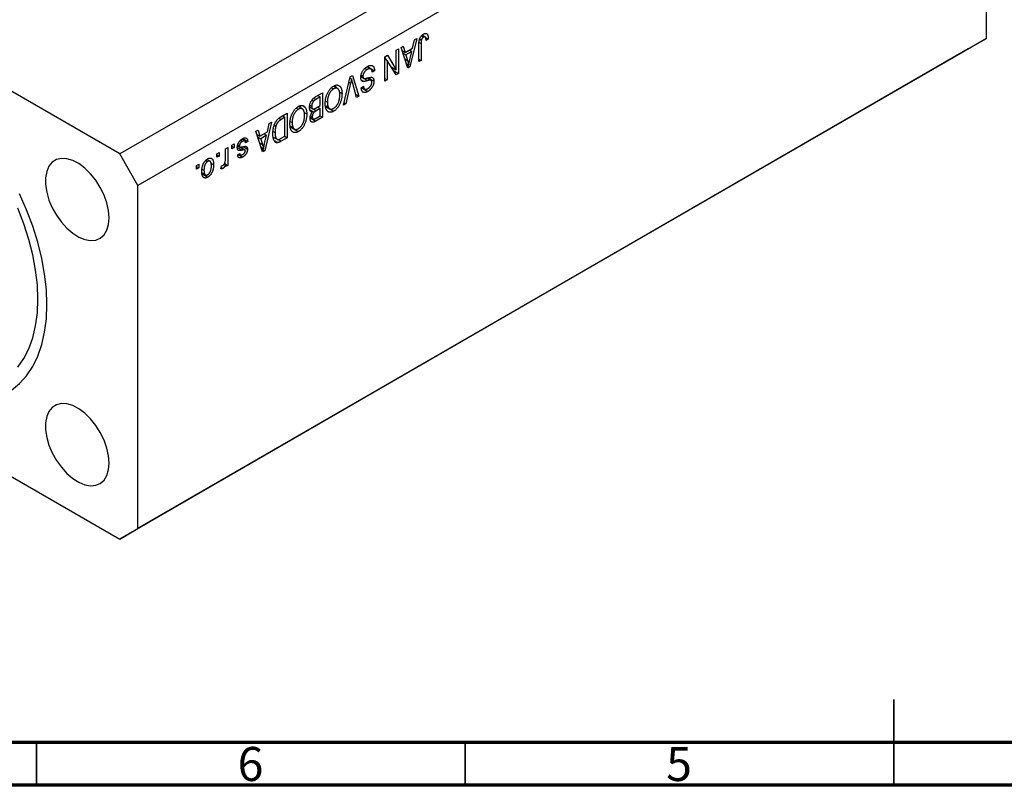
# Model space of a CAD drawing. Units: millimetres. Extents: x -5 to 462, y 5 to 292.
# Drawn here: x 113 to 228, y 5 to 94 of the extents above; entities that cross this region are included whole.
import ezdxf

# ---------------------------------------------------------------- set-up
doc = ezdxf.new("R2010")
doc.units = ezdxf.units.MM
doc.styles.add('SLDTEXTSTYLE0', font='TXT', dxfattribs={"width": 0.75})

msp = doc.modelspace()

# ---------------------------------------------------------------- linework, layer by layer
at = {"color": 7, "linetype": 'Continuous', "lineweight": 25}
for p, q in [((223.69, 135.75), (124.7, 78.6)), ((225.82, 132.08), (126.82, 74.93)), ((225.82, 92.06), (225.82, 132.08)), ((124.7, 78.6), (75.91, 106.77)), ((225.82, 92.06), (126.82, 34.92)), ((159.35, 92.07), (158.56, 88.76)), ((158.86, 90.94), (159.08, 91.92)), ((159.08, 91.92), (159.35, 92.07)), ((159.7, 91.99), (159.9, 91.87)), ((159.92, 92.37), (160.15, 92.24)), ((160.32, 92.26), (160, 92.44)), ((160.39, 92.18), (160.7, 92)), ((160.7, 92), (160.44, 91.81)), ((160.46, 92.65), (160.55, 92.6)), ((223.69, 90.84), (225.82, 92.06)), ((223.69, 90.84), (124.7, 33.69)), ((156.97, 90.7), (157.23, 90.85)), ((157.23, 90.85), (157.23, 87.99)), ((157.52, 91.01), (157.78, 91.17)), ((158.31, 88.61), (157.52, 91.01)), ((157.78, 91.17), (158, 90.44)), ((158, 90.44), (158.86, 90.94)), ((159.6, 89.36), (159.6, 91.3)), ((159.86, 91.47), (159.86, 89.51)), ((155.65, 89.94), (155.93, 90.1)), ((155.65, 87.08), (155.65, 89.94)), ((155.65, 89.81), (155.8, 89.57)), ((155.65, 89.65), (155.91, 89.51)), ((155.93, 90.1), (156.97, 88.42)), ((156.97, 88.42), (156.97, 90.7)), ((157.64, 90.65), (158, 90.44)), ((157.73, 90.36), (158.08, 90.15)), ((158.78, 90.56), (158.08, 90.15)), ((158.08, 90.15), (158.29, 89.49)), ((158.49, 90.72), (158.78, 90.56)), ((158.55, 89.59), (158.78, 90.56)), ((159.6, 89.66), (159.86, 89.51)), ((153.33, 88.59), (153.58, 88.44)), ((154.01, 88.5), (153.56, 88.76)), ((153.72, 88.71), (153.69, 88.69)), ((153.72, 88.71), (154.43, 88.3)), ((155.91, 89.51), (155.91, 87.23)), ((156.95, 87.83), (155.91, 89.51)), ((156.37, 88.77), (156.97, 88.42)), ((156.52, 88.68), (156.52, 88.53)), ((158.13, 89.16), (158.43, 88.98)), ((158.19, 88.97), (158.56, 88.76)), ((158.56, 88.76), (158.31, 88.61)), ((159.86, 89.51), (159.6, 89.36)), ((150.82, 84.29), (151.6, 87.6)), ((151.56, 87.45), (151.75, 87.35)), ((151.6, 87.6), (151.86, 87.75)), ((151.86, 87.75), (152.61, 85.32)), ((152.93, 87.56), (152.81, 87.52)), ((152.84, 87.62), (153.18, 87.43)), ((152.87, 87.79), (153.08, 87.67)), ((152.93, 87.56), (153.63, 87.15)), ((153.56, 87.46), (154.03, 87.18)), ((153.66, 87.49), (154.37, 87.08)), ((154.43, 88.3), (154.17, 88.12)), ((155.65, 87.38), (155.91, 87.23)), ((156.64, 88.32), (157.23, 87.99)), ((157.23, 87.99), (156.95, 87.83)), ((149.42, 86.32), (149.66, 86.18)), ((150.12, 86.22), (149.64, 86.5)), ((150.19, 86.6), (150.39, 86.49)), ((151.64, 86.84), (151.09, 84.44)), ((152.34, 85.17), (151.85, 86.96)), ((152.89, 87.23), (153.2, 87.05)), ((152.89, 86.3), (153.14, 86.49)), ((152.94, 86.29), (153.65, 85.89)), ((152.95, 86.35), (153.28, 86.15)), ((155.91, 87.23), (155.65, 87.08)), ((147.59, 85.29), (148.35, 85.73)), ((148.1, 85.24), (147.59, 84.95)), ((147.81, 85.41), (148.1, 85.24)), ((148.1, 84.24), (148.1, 85.24)), ((148.35, 85.73), (148.35, 82.87)), ((150.35, 85.82), (150.64, 85.65)), ((152.24, 85.53), (152.61, 85.32)), ((152.61, 85.32), (152.34, 85.17)), ((145.3, 83.95), (145.54, 83.81)), ((146.01, 83.85), (145.53, 84.13)), ((146.08, 84.23), (146.27, 84.11)), ((146.85, 84.08), (147.22, 83.86)), ((146.91, 84.04), (146.85, 84)), ((146.88, 84.29), (147.1, 84.17)), ((147.13, 84.89), (147.34, 84.77)), ((147.62, 83.97), (148.1, 84.24)), ((148.1, 83.91), (147.64, 83.64)), ((147.81, 84.07), (148.1, 83.91)), ((148.1, 83.05), (148.1, 83.91)), ((148.71, 84.76), (148.93, 84.62)), ((148.73, 84.22), (149.04, 84.04)), ((148.75, 84.12), (149.19, 83.87)), ((148.95, 83.99), (149.66, 83.58)), ((151.09, 84.44), (150.82, 84.29)), ((150.88, 84.56), (151.09, 84.44)), ((143.51, 82.93), (144.24, 83.35)), ((143.98, 82.87), (143.54, 82.61)), ((143.69, 83.04), (143.98, 82.87)), ((143.98, 80.68), (143.98, 82.87)), ((144.24, 83.35), (144.24, 80.49)), ((146.23, 83.45), (146.52, 83.28)), ((146.88, 82.83), (147.59, 82.42)), ((146.89, 83.76), (147.39, 83.47)), ((146.91, 83.67), (147.18, 83.51)), ((146.93, 82.87), (147.27, 82.68)), ((146.97, 83.06), (147.17, 82.95)), ((148.35, 82.87), (147.59, 82.42)), ((147.68, 82.81), (148.1, 83.05)), ((148.07, 83.03), (148.35, 82.87)), ((142.41, 82.29), (141.62, 78.98)), ((141.93, 81.16), (142.14, 82.14)), ((142.14, 82.14), (142.41, 82.29)), ((142.74, 81.95), (142.93, 81.84)), ((144.59, 82.38), (144.82, 82.25)), ((144.62, 81.84), (144.93, 81.67)), ((144.64, 81.75), (145.08, 81.5)), ((144.83, 81.61), (145.54, 81.21)), ((140.58, 81.24), (140.84, 81.39)), ((141.37, 78.83), (140.58, 81.24)), ((140.7, 80.87), (141.06, 80.66)), ((140.79, 80.58), (141.15, 80.38)), ((140.84, 81.39), (141.06, 80.66)), ((141.06, 80.66), (141.93, 81.16)), ((141.84, 80.78), (141.15, 80.38)), ((141.55, 80.94), (141.84, 80.78)), ((141.61, 79.81), (141.84, 80.78)), ((142.59, 81.22), (142.83, 81.09)), ((142.62, 80.57), (143.06, 80.31)), ((142.79, 80.47), (142.64, 80.4)), ((144.24, 80.49), (143.54, 80.09)), ((143.55, 80.43), (143.98, 80.68)), ((143.95, 80.66), (144.24, 80.49)), ((137.04, 79.19), (137.3, 79.34)), ((137.3, 79.34), (137.3, 77.26)), ((137.78, 79.62), (138.04, 79.77)), ((137.78, 79.21), (137.78, 79.62)), ((137.78, 79.51), (138.04, 79.36)), ((138.04, 79.36), (137.78, 79.21)), ((138.04, 79.77), (138.04, 79.36)), ((138.46, 79.57), (138.74, 79.4)), ((138.47, 79.68), (138.68, 79.56)), ((138.57, 79.5), (139.27, 79.09)), ((139.31, 79.08), (138.74, 79.4)), ((138.8, 80.2), (139.01, 80.07)), ((139.28, 80.12), (138.94, 80.31)), ((139.07, 80.4), (139.64, 80.07)), ((139.1, 79.45), (139.61, 79.16)), ((139.64, 80.07), (139.39, 79.88)), ((141.15, 80.38), (141.35, 79.71)), ((141.19, 79.38), (141.49, 79.2)), ((142.74, 80.15), (143.15, 79.92)), ((126.82, 74.93), (124.7, 78.6)), ((136.04, 78.62), (136.3, 78.77)), ((136.04, 78.21), (136.04, 78.62)), ((136.04, 78.51), (136.3, 78.36)), ((136.3, 78.36), (136.04, 78.21)), ((136.3, 78.77), (136.3, 78.36)), ((137.04, 78.12), (137.04, 79.19)), ((138.46, 78.49), (138.71, 78.67)), ((138.52, 78.54), (139.04, 78.23)), ((138.61, 78.6), (138.8, 78.48)), ((141.25, 79.19), (141.62, 78.98)), ((141.62, 78.98), (141.37, 78.83)), ((133.67, 77.25), (133.92, 77.39)), ((133.67, 76.84), (133.67, 77.25)), ((133.67, 77.13), (133.92, 76.99)), ((133.92, 76.99), (133.67, 76.84)), ((133.92, 77.39), (133.92, 76.99)), ((134.75, 77.85), (134.96, 77.73)), ((135.23, 77.76), (134.88, 77.96)), ((134.9, 78.05), (134.92, 77.94)), ((135.34, 77.54), (135.66, 77.36)), ((136.49, 76.87), (136.59, 77.23)), ((136.53, 77.02), (136.74, 76.9)), ((136.94, 77.51), (137.04, 77.45)), ((137.04, 77.12), (137.04, 77.45)), ((137.04, 77.41), (137.3, 77.26)), ((137.3, 77.26), (137.04, 77.12)), ((134.35, 76.36), (134.26, 76.29)), ((134.26, 76.29), (134.97, 75.88)), ((134.3, 76.84), (134.53, 76.71)), ((134.31, 76.39), (134.71, 76.16)), ((126.82, 34.92), (126.82, 74.93)), ((75.91, 61.86), (124.7, 33.69)), ((124.7, 33.69), (126.82, 34.92))]:
    msp.add_line(p, q, dxfattribs=at)
at = {"color": 8, "linetype": 'Continuous', "lineweight": 25}
for p, q in [((159.62, 91.61), (159.86, 91.47)), ((157.95, 89.68), (158.29, 89.49)), ((151.45, 86.95), (151.64, 86.84)), ((147.33, 85.1), (147.59, 84.95)), ((147.26, 83.87), (147.64, 83.64)), ((143.29, 82.76), (143.54, 82.61)), ((138.42, 79.37), (138.99, 79.04)), ((141.02, 79.9), (141.35, 79.71)), ((143.21, 80.28), (143.54, 80.09))]:
    msp.add_line(p, q, dxfattribs=at)
at = {"color": 7, "linetype": 'Continuous', "lineweight": 35}
for p, q in [((215, 5), (215, 15)), ((115, 10), (115, 5)), ((165, 10), (165, 5)), ((215, 10), (215, 5))]:
    msp.add_line(p, q, dxfattribs=at)
at = {"color": 7, "linetype": 'Continuous', "lineweight": 70}
for p, q in [((410, 10), (20, 10)), ((415, 5), (15, 5))]:
    msp.add_line(p, q, dxfattribs=at)
at = {"color": 7, "linetype": 'Continuous', "lineweight": 25, "flags": 128}
for points in [[(123.46, 71.15), (123.39, 72), (123.2, 72.9), (122.87, 73.81), (122.44, 74.7), (121.9, 75.54), (121.29, 76.3), (120.62, 76.95), (119.93, 77.47), (119.22, 77.84), (118.54, 78.05), (117.89, 78.08), (117.32, 77.94), (116.83, 77.63), (116.45, 77.16), (116.19, 76.56), (116.05, 75.83), (116.05, 75.02), (116.19, 74.14), (116.45, 73.23), (116.83, 72.33), (117.32, 71.46), (117.89, 70.65), (118.54, 69.94), (119.22, 69.35), (119.93, 68.91), (120.62, 68.62), (121.29, 68.5), (121.9, 68.56), (122.44, 68.78), (122.87, 69.17), (123.2, 69.71), (123.39, 70.38), (123.46, 71.15)], [(116.21, 61.04), (116.15, 62.78), (115.94, 64.58), (115.61, 66.42), (115.14, 68.3), (114.55, 70.2), (113.83, 72.09), (113, 73.97)], [(112.8, 53.75), (113.5, 54.75), (114.09, 55.9), (114.55, 57.17), (114.88, 58.57), (115.09, 60.07), (115.15, 61.66), (115.09, 63.33), (114.88, 65.06), (114.55, 66.84), (114.09, 68.64), (113.5, 70.47), (112.8, 72.29)], [(100.66, 51.65), (101.77, 51.09), (103.23, 50.48), (104.66, 50.04), (106.05, 49.78), (107.4, 49.69), (108.68, 49.77), (109.89, 50.03), (111.02, 50.46), (112.06, 51.06), (113, 51.83), (113.83, 52.75), (114.55, 53.82), (115.14, 55.03), (115.61, 56.37), (115.94, 57.83), (116.15, 59.39), (116.21, 61.04)], [(123.46, 42.57), (123.39, 43.42), (123.2, 44.32), (122.87, 45.23), (122.44, 46.12), (121.9, 46.96), (121.29, 47.72), (120.62, 48.37), (119.93, 48.89), (119.22, 49.26), (118.54, 49.47), (117.89, 49.5), (117.32, 49.36), (116.83, 49.05), (116.45, 48.58), (116.19, 47.98), (116.05, 47.26), (116.05, 46.44), (116.19, 45.56), (116.45, 44.65), (116.83, 43.75), (117.32, 42.88), (117.89, 42.07), (118.54, 41.36), (119.22, 40.78), (119.93, 40.33), (120.62, 40.04), (121.29, 39.92), (121.9, 39.98), (122.44, 40.2), (122.87, 40.59), (123.2, 41.13), (123.39, 41.8), (123.46, 42.57)]]:
    msp.add_lwpolyline(points, dxfattribs=at)
at = {"color": 7, "linetype": 'Continuous', "lineweight": 25}
for points, knots in [([(159.6, 91.3), (159.6, 91.34), (159.61, 91.43), (159.61, 91.55), (159.62, 91.66), (159.64, 91.77), (159.66, 91.87), (159.68, 91.96), (159.71, 92.05), (159.75, 92.13), (159.79, 92.2), (159.83, 92.27), (159.88, 92.33), (159.93, 92.39), (159.98, 92.45), (160.04, 92.5), (160.1, 92.54), (160.14, 92.57), (160.16, 92.58)], [0, 0, 0, 0, 0.096267, 0.185189, 0.267052, 0.342554, 0.41163, 0.475185, 0.533627, 0.58738, 0.63838, 0.688094, 0.737571, 0.786939, 0.837114, 0.889045, 0.942988, 1, 1, 1, 1]), ([(160.15, 92.24), (160.14, 92.23), (160.11, 92.21), (160.07, 92.18), (160.03, 92.13), (159.99, 92.09), (159.96, 92.03), (159.93, 91.98), (159.91, 91.93), (159.9, 91.89), (159.9, 91.87)], [0, 0, 0, 0, 0.131875, 0.257653, 0.382761, 0.508972, 0.634593, 0.757341, 0.877929, 1, 1, 1, 1]), ([(160.44, 91.81), (160.44, 91.84), (160.44, 91.89), (160.43, 91.96), (160.42, 92.03), (160.42, 92.08), (160.4, 92.13), (160.39, 92.17), (160.38, 92.21), (160.36, 92.23), (160.34, 92.25), (160.32, 92.26), (160.29, 92.27), (160.27, 92.28), (160.24, 92.27), (160.21, 92.27), (160.18, 92.26), (160.16, 92.24), (160.15, 92.24)], [0, 0, 0, 0, 0.107356, 0.2065682, 0.2976862, 0.379579, 0.4539091, 0.521006, 0.5803213, 0.6331441, 0.6819673, 0.7282239, 0.7731164, 0.8172096, 0.8611451, 0.9056495, 0.9520372, 1, 1, 1, 1]), ([(160.16, 92.58), (160.18, 92.59), (160.22, 92.61), (160.28, 92.64), (160.34, 92.65), (160.39, 92.66), (160.44, 92.66), (160.48, 92.65), (160.52, 92.63), (160.54, 92.61), (160.55, 92.6)], [0, 0, 0, 0, 0.142276, 0.276737, 0.404448, 0.526112, 0.644659, 0.762059, 0.87957, 1, 1, 1, 1]), ([(160.55, 92.6), (160.56, 92.59), (160.59, 92.56), (160.62, 92.51), (160.64, 92.45), (160.66, 92.38), (160.68, 92.3), (160.69, 92.21), (160.7, 92.1), (160.7, 92.03), (160.7, 92)], [0, 0, 0, 0, 0.101049, 0.207153, 0.319465, 0.439108, 0.565609, 0.701188, 0.84553, 1, 1, 1, 1]), ([(159.9, 91.87), (159.89, 91.85), (159.88, 91.79), (159.87, 91.7), (159.86, 91.59), (159.86, 91.51), (159.86, 91.47)], [0, 0, 0, 0, 0.1899379, 0.4190752, 0.6888208, 1, 1, 1, 1]), ([(152.82, 87.51), (152.82, 87.55), (152.83, 87.63), (152.84, 87.75), (152.88, 87.87), (152.92, 88), (152.97, 88.12), (153.04, 88.24), (153.11, 88.35), (153.19, 88.46), (153.28, 88.55), (153.38, 88.64), (153.49, 88.72), (153.56, 88.77), (153.6, 88.79)], [0, 0, 0, 0, 0.084273, 0.166517, 0.247388, 0.328837, 0.409098, 0.487727, 0.565708, 0.644985, 0.726558, 0.81207, 0.902729, 1, 1, 1, 1]), ([(154.17, 88.12), (154.17, 88.15), (154.16, 88.22), (154.14, 88.31), (154.12, 88.38), (154.08, 88.44), (154.04, 88.48), (154, 88.51), (153.94, 88.53), (153.88, 88.54), (153.81, 88.53), (153.74, 88.52), (153.66, 88.49), (153.61, 88.46), (153.58, 88.44)], [0, 0, 0, 0, 0.106713, 0.202383, 0.287988, 0.365132, 0.438155, 0.511442, 0.587093, 0.665986, 0.746839, 0.82888, 0.91253, 1, 1, 1, 1]), ([(153.6, 88.79), (153.63, 88.81), (153.69, 88.84), (153.78, 88.88), (153.86, 88.91), (153.94, 88.92), (154.01, 88.93), (154.08, 88.92), (154.14, 88.91), (154.2, 88.88), (154.25, 88.84), (154.3, 88.79), (154.34, 88.74), (154.37, 88.67), (154.39, 88.59), (154.41, 88.51), (154.43, 88.41), (154.43, 88.34), (154.43, 88.3)], [0, 0, 0, 0, 0.0690622, 0.1347659, 0.1976107, 0.2585282, 0.3181274, 0.3770583, 0.4356858, 0.4947336, 0.5540911, 0.6133334, 0.6729242, 0.7340655, 0.7962988, 0.8612409, 0.9289703, 1, 1, 1, 1]), ([(158.29, 89.49), (158.3, 89.46), (158.31, 89.41), (158.33, 89.34), (158.36, 89.28), (158.37, 89.21), (158.39, 89.15), (158.41, 89.09), (158.42, 89.04), (158.43, 89), (158.43, 88.98)], [0, 0, 0, 0, 0.151074, 0.29495, 0.430719, 0.55996, 0.681357, 0.794418, 0.901243, 1, 1, 1, 1]), ([(158.43, 88.98), (158.44, 89.03), (158.45, 89.13), (158.48, 89.28), (158.51, 89.43), (158.53, 89.54), (158.55, 89.59)], [0, 0, 0, 0, 0.248875, 0.49742, 0.747941, 1, 1, 1, 1]), ([(151.75, 87.35), (151.73, 87.27), (151.7, 87.1), (151.66, 86.92), (151.64, 86.84)], [0, 0, 0, 0, 0.4899114, 1, 1, 1, 1]), ([(151.85, 86.96), (151.84, 86.99), (151.82, 87.06), (151.79, 87.16), (151.77, 87.25), (151.75, 87.32), (151.75, 87.35)], [0, 0, 0, 0, 0.264695, 0.519678, 0.765279, 1, 1, 1, 1]), ([(153.2, 87.05), (153.17, 87.05), (153.12, 87.05), (153.04, 87.06), (152.97, 87.1), (152.92, 87.15), (152.87, 87.22), (152.84, 87.3), (152.83, 87.4), (152.82, 87.47), (152.82, 87.51)], [0, 0, 0, 0, 0.133785, 0.259385, 0.380822, 0.499531, 0.618358, 0.739896, 0.866296, 1, 1, 1, 1]), ([(153.58, 88.44), (153.56, 88.43), (153.52, 88.41), (153.47, 88.37), (153.42, 88.33), (153.37, 88.29), (153.32, 88.25), (153.28, 88.2), (153.25, 88.15), (153.21, 88.1), (153.18, 88.04), (153.15, 87.99), (153.13, 87.94), (153.11, 87.88), (153.1, 87.83), (153.09, 87.77), (153.08, 87.72), (153.08, 87.68), (153.08, 87.67)], [0, 0, 0, 0, 0.078125, 0.15183, 0.222152, 0.289023, 0.352598, 0.414842, 0.474935, 0.534843, 0.593414, 0.650787, 0.707286, 0.763458, 0.819724, 0.877852, 0.937479, 1, 1, 1, 1]), ([(153.08, 87.67), (153.08, 87.65), (153.08, 87.61), (153.09, 87.55), (153.11, 87.51), (153.13, 87.47), (153.15, 87.44), (153.19, 87.42), (153.23, 87.41), (153.27, 87.4), (153.3, 87.4), (153.34, 87.4), (153.38, 87.41), (153.43, 87.42), (153.49, 87.43), (153.55, 87.45), (153.62, 87.46), (153.67, 87.48), (153.7, 87.48)], [0, 0, 0, 0, 0.0628275, 0.1223727, 0.1803838, 0.2364892, 0.292629, 0.3503981, 0.4101927, 0.473423, 0.5102125, 0.55528, 0.608473, 0.669857, 0.740038, 0.8179175, 0.9048123, 1, 1, 1, 1]), ([(153.7, 87.48), (153.72, 87.49), (153.77, 87.5), (153.83, 87.51), (153.89, 87.53), (153.94, 87.53), (153.99, 87.54), (154.04, 87.54), (154.07, 87.54), (154.12, 87.53), (154.17, 87.51), (154.22, 87.48), (154.26, 87.44), (154.3, 87.39), (154.33, 87.33), (154.35, 87.26), (154.36, 87.17), (154.36, 87.11), (154.37, 87.08)], [0, 0, 0, 0, 0.069613, 0.134156, 0.194122, 0.24927, 0.300398, 0.34646, 0.388252, 0.425903, 0.496106, 0.565535, 0.634846, 0.704759, 0.775666, 0.847725, 0.922418, 1, 1, 1, 1]), ([(148.93, 85.66), (148.95, 85.71), (149, 85.8), (149.08, 85.93), (149.16, 86.06), (149.25, 86.17), (149.34, 86.27), (149.44, 86.37), (149.55, 86.45), (149.62, 86.49), (149.66, 86.51)], [0, 0, 0, 0, 0.133765, 0.261459, 0.385485, 0.505837, 0.625946, 0.746913, 0.870985, 1, 1, 1, 1]), ([(149.66, 86.18), (149.63, 86.17), (149.58, 86.14), (149.51, 86.08), (149.44, 86.02), (149.37, 85.95), (149.31, 85.87), (149.25, 85.78), (149.19, 85.69), (149.14, 85.59), (149.09, 85.49), (149.05, 85.38), (149.01, 85.26), (148.98, 85.14), (148.96, 85.02), (148.95, 84.89), (148.93, 84.76), (148.93, 84.67), (148.93, 84.62)], [0, 0, 0, 0, 0.054923, 0.108603, 0.161037, 0.212985, 0.265687, 0.319158, 0.374573, 0.432544, 0.492438, 0.554208, 0.618546, 0.686302, 0.757779, 0.833642, 0.914413, 1, 1, 1, 1]), ([(149.66, 86.51), (149.69, 86.53), (149.77, 86.57), (149.87, 86.61), (149.97, 86.64), (150.07, 86.64), (150.16, 86.63), (150.24, 86.6), (150.32, 86.55), (150.36, 86.51), (150.39, 86.49)], [0, 0, 0, 0, 0.128464, 0.252118, 0.373476, 0.493004, 0.613709, 0.737277, 0.865504, 1, 1, 1, 1]), ([(150.38, 85.51), (150.38, 85.55), (150.38, 85.63), (150.37, 85.74), (150.35, 85.85), (150.33, 85.94), (150.3, 86.02), (150.26, 86.09), (150.22, 86.14), (150.17, 86.19), (150.12, 86.23), (150.06, 86.25), (150, 86.27), (149.94, 86.27), (149.87, 86.27), (149.8, 86.25), (149.73, 86.22), (149.68, 86.19), (149.66, 86.18)], [0, 0, 0, 0, 0.0820167, 0.1594134, 0.233007, 0.3031892, 0.3699717, 0.434191, 0.496709, 0.5582086, 0.618081, 0.6750828, 0.7301076, 0.7838984, 0.8370755, 0.8904188, 0.944387, 1, 1, 1, 1]), ([(149.85, 86.56), (149.86, 86.54), (149.9, 86.48), (149.9, 86.4), (149.9, 86.35)], [0, 0, 0, 0, 0.412569, 1, 1, 1, 1]), ([(150.39, 86.49), (150.41, 86.46), (150.45, 86.42), (150.5, 86.34), (150.54, 86.25), (150.58, 86.15), (150.6, 86.04), (150.62, 85.92), (150.63, 85.79), (150.64, 85.7), (150.64, 85.65)], [0, 0, 0, 0, 0.119867, 0.239024, 0.359553, 0.481559, 0.605468, 0.732968, 0.86425, 1, 1, 1, 1]), ([(153.65, 85.89), (153.61, 85.87), (153.54, 85.83), (153.44, 85.79), (153.34, 85.76), (153.25, 85.76), (153.17, 85.77), (153.1, 85.8), (153.04, 85.84), (152.98, 85.9), (152.94, 85.98), (152.91, 86.07), (152.89, 86.18), (152.89, 86.26), (152.89, 86.3)], [0, 0, 0, 0, 0.091915, 0.17935, 0.26276, 0.343825, 0.423054, 0.500154, 0.577402, 0.656471, 0.73765, 0.820878, 0.907923, 1, 1, 1, 1]), ([(153.14, 86.49), (153.15, 86.46), (153.15, 86.42), (153.16, 86.36), (153.17, 86.31), (153.19, 86.27), (153.21, 86.23), (153.23, 86.19), (153.26, 86.17), (153.29, 86.15), (153.32, 86.14), (153.36, 86.13), (153.4, 86.13), (153.44, 86.13), (153.48, 86.14), (153.53, 86.16), (153.58, 86.19), (153.62, 86.2), (153.64, 86.21)], [0, 0, 0, 0, 0.076573, 0.149323, 0.217219, 0.282087, 0.343266, 0.402231, 0.458477, 0.514151, 0.569073, 0.624353, 0.681191, 0.739404, 0.79983, 0.862831, 0.929646, 1, 1, 1, 1]), ([(153.63, 87.15), (153.61, 87.14), (153.56, 87.13), (153.49, 87.11), (153.43, 87.09), (153.38, 87.08), (153.32, 87.07), (153.28, 87.06), (153.24, 87.05), (153.22, 87.05), (153.2, 87.05)], [0, 0, 0, 0, 0.169324, 0.325355, 0.468916, 0.600312, 0.718846, 0.824985, 0.918758, 1, 1, 1, 1]), ([(154.03, 87.18), (154.02, 87.19), (154, 87.2), (153.97, 87.2), (153.93, 87.21), (153.89, 87.2), (153.83, 87.2), (153.77, 87.19), (153.71, 87.17), (153.66, 87.16), (153.63, 87.15)], [0, 0, 0, 0, 0.075016, 0.16293, 0.264674, 0.38097, 0.512309, 0.658221, 0.820832, 1, 1, 1, 1]), ([(153.64, 86.21), (153.66, 86.23), (153.69, 86.25), (153.75, 86.28), (153.79, 86.32), (153.84, 86.36), (153.88, 86.4), (153.92, 86.45), (153.96, 86.49), (153.99, 86.54), (154.02, 86.59), (154.04, 86.64), (154.06, 86.69), (154.08, 86.74), (154.09, 86.79), (154.1, 86.84), (154.11, 86.89), (154.11, 86.92), (154.11, 86.94)], [0, 0, 0, 0, 0.080424, 0.155448, 0.227487, 0.294949, 0.359799, 0.42102, 0.481902, 0.540608, 0.598482, 0.655152, 0.710201, 0.765597, 0.821722, 0.879164, 0.938369, 1, 1, 1, 1]), ([(154.37, 87.08), (154.36, 87.05), (154.36, 87), (154.35, 86.91), (154.34, 86.83), (154.32, 86.74), (154.29, 86.66), (154.26, 86.57), (154.22, 86.49), (154.17, 86.41), (154.12, 86.33), (154.07, 86.25), (154.01, 86.18), (153.94, 86.11), (153.87, 86.05), (153.8, 85.99), (153.73, 85.93), (153.67, 85.9), (153.65, 85.89)], [0, 0, 0, 0, 0.065534, 0.128827, 0.189955, 0.249648, 0.308248, 0.366796, 0.425501, 0.485892, 0.546682, 0.606687, 0.667522, 0.729426, 0.793138, 0.859027, 0.927697, 1, 1, 1, 1]), ([(154.11, 86.94), (154.11, 86.97), (154.11, 87.03), (154.09, 87.1), (154.07, 87.15), (154.04, 87.17), (154.03, 87.18)], [0, 0, 0, 0, 0.283774, 0.539584, 0.775645, 1, 1, 1, 1]), ([(146.84, 84.01), (146.85, 84.06), (146.85, 84.14), (146.86, 84.27), (146.89, 84.4), (146.93, 84.53), (146.98, 84.65), (147.04, 84.76), (147.1, 84.86), (147.16, 84.94), (147.22, 85), (147.26, 85.04), (147.31, 85.09), (147.36, 85.13), (147.41, 85.17), (147.47, 85.21), (147.53, 85.25), (147.57, 85.27), (147.59, 85.29)], [0, 0, 0, 0, 0.092717, 0.180183, 0.264484, 0.346455, 0.425071, 0.499228, 0.571412, 0.642309, 0.678851, 0.717474, 0.75812, 0.800807, 0.846825, 0.895075, 0.946116, 1, 1, 1, 1]), ([(148.68, 84.48), (148.68, 84.54), (148.68, 84.64), (148.69, 84.79), (148.71, 84.94), (148.74, 85.09), (148.77, 85.24), (148.82, 85.38), (148.87, 85.52), (148.91, 85.61), (148.93, 85.66)], [0, 0, 0, 0, 0.141691, 0.277461, 0.407496, 0.532719, 0.653726, 0.77106, 0.88631, 1, 1, 1, 1]), ([(149.65, 83.91), (149.68, 83.93), (149.73, 83.96), (149.8, 84.02), (149.88, 84.08), (149.94, 84.15), (150.01, 84.23), (150.07, 84.31), (150.12, 84.4), (150.18, 84.5), (150.23, 84.61), (150.27, 84.72), (150.3, 84.84), (150.33, 84.96), (150.35, 85.09), (150.37, 85.22), (150.38, 85.36), (150.38, 85.46), (150.38, 85.51)], [0, 0, 0, 0, 0.054969, 0.108359, 0.160164, 0.211332, 0.262853, 0.314982, 0.369007, 0.424781, 0.482962, 0.543587, 0.607945, 0.675928, 0.749003, 0.827141, 0.910502, 1, 1, 1, 1]), ([(150.64, 85.65), (150.64, 85.59), (150.63, 85.48), (150.62, 85.3), (150.6, 85.14), (150.57, 84.97), (150.53, 84.82), (150.48, 84.66), (150.42, 84.52), (150.36, 84.38), (150.29, 84.24), (150.21, 84.12), (150.13, 84), (150.04, 83.9), (149.95, 83.8), (149.86, 83.72), (149.76, 83.64), (149.69, 83.6), (149.66, 83.58)], [0, 0, 0, 0, 0.083192, 0.162005, 0.236269, 0.306625, 0.373626, 0.437744, 0.499734, 0.560167, 0.618836, 0.675015, 0.729697, 0.783009, 0.835913, 0.889445, 0.943947, 1, 1, 1, 1]), ([(144.81, 83.28), (144.84, 83.33), (144.88, 83.42), (144.96, 83.56), (145.05, 83.68), (145.13, 83.8), (145.23, 83.9), (145.33, 83.99), (145.43, 84.07), (145.51, 84.12), (145.54, 84.14)], [0, 0, 0, 0, 0.133765, 0.261459, 0.385485, 0.505837, 0.625946, 0.746913, 0.870985, 1, 1, 1, 1]), ([(145.54, 84.14), (145.58, 84.16), (145.65, 84.2), (145.76, 84.24), (145.86, 84.26), (145.95, 84.27), (146.04, 84.25), (146.13, 84.22), (146.2, 84.18), (146.25, 84.13), (146.27, 84.11)], [0, 0, 0, 0, 0.128464, 0.252118, 0.373476, 0.493004, 0.613709, 0.737277, 0.865504, 1, 1, 1, 1]), ([(146.27, 83.13), (146.26, 83.17), (146.26, 83.26), (146.25, 83.37), (146.24, 83.47), (146.21, 83.56), (146.19, 83.64), (146.15, 83.71), (146.11, 83.77), (146.06, 83.82), (146, 83.85), (145.95, 83.88), (145.89, 83.89), (145.82, 83.9), (145.76, 83.89), (145.69, 83.87), (145.62, 83.85), (145.57, 83.82), (145.54, 83.81)], [0, 0, 0, 0, 0.0820167, 0.1594134, 0.233007, 0.3031892, 0.3699717, 0.434191, 0.496709, 0.5582086, 0.618081, 0.6750828, 0.7301076, 0.7838984, 0.8370755, 0.8904188, 0.944387, 1, 1, 1, 1]), ([(145.72, 84.22), (145.74, 84.18), (145.78, 84.12), (145.78, 84.02), (145.79, 83.98)], [0, 0, 0, 0, 0.5014289, 1, 1, 1, 1]), ([(146.27, 84.11), (146.29, 84.09), (146.33, 84.04), (146.38, 83.96), (146.43, 83.87), (146.46, 83.77), (146.49, 83.66), (146.51, 83.54), (146.52, 83.41), (146.52, 83.32), (146.52, 83.28)], [0, 0, 0, 0, 0.119867, 0.239024, 0.359553, 0.481559, 0.605468, 0.732968, 0.86425, 1, 1, 1, 1]), ([(147.18, 83.51), (147.16, 83.51), (147.11, 83.51), (147.04, 83.53), (146.98, 83.56), (146.93, 83.62), (146.89, 83.69), (146.86, 83.78), (146.85, 83.89), (146.85, 83.97), (146.84, 84.01)], [0, 0, 0, 0, 0.113496, 0.225999, 0.339269, 0.458403, 0.582829, 0.712887, 0.851211, 1, 1, 1, 1]), ([(147.34, 84.77), (147.32, 84.75), (147.28, 84.71), (147.24, 84.64), (147.19, 84.57), (147.16, 84.5), (147.13, 84.42), (147.11, 84.33), (147.1, 84.25), (147.1, 84.19), (147.1, 84.17)], [0, 0, 0, 0, 0.121041, 0.236157, 0.35026, 0.466772, 0.588248, 0.715361, 0.85245, 1, 1, 1, 1]), ([(147.1, 84.17), (147.1, 84.14), (147.1, 84.09), (147.11, 84.02), (147.13, 83.96), (147.16, 83.92), (147.19, 83.88), (147.23, 83.86), (147.27, 83.84), (147.31, 83.84), (147.34, 83.84), (147.37, 83.85), (147.41, 83.86), (147.44, 83.88), (147.48, 83.89), (147.53, 83.91), (147.57, 83.94), (147.61, 83.96), (147.62, 83.97)], [0, 0, 0, 0, 0.088178, 0.170396, 0.247855, 0.322312, 0.393986, 0.462693, 0.530459, 0.59895, 0.634998, 0.674841, 0.718975, 0.766637, 0.818461, 0.874566, 0.935074, 1, 1, 1, 1]), ([(147.59, 84.95), (147.56, 84.93), (147.51, 84.9), (147.44, 84.86), (147.39, 84.81), (147.35, 84.78), (147.34, 84.77)], [0, 0, 0, 0, 0.312794, 0.58273, 0.810948, 1, 1, 1, 1]), ([(149.66, 83.58), (149.63, 83.57), (149.59, 83.54), (149.52, 83.51), (149.46, 83.49), (149.4, 83.47), (149.33, 83.46), (149.27, 83.46), (149.22, 83.46), (149.16, 83.47), (149.11, 83.48), (149.05, 83.5), (149, 83.53), (148.96, 83.57), (148.92, 83.61), (148.88, 83.66), (148.84, 83.71), (148.81, 83.77), (148.78, 83.84), (148.75, 83.91), (148.73, 83.99), (148.71, 84.08), (148.69, 84.17), (148.68, 84.27), (148.68, 84.37), (148.68, 84.45), (148.68, 84.48)], [0, 0, 0, 0, 0.037493, 0.074051, 0.110413, 0.146291, 0.182367, 0.218677, 0.255075, 0.292241, 0.329654, 0.367533, 0.405691, 0.44454, 0.484076, 0.524715, 0.566402, 0.609668, 0.653909, 0.699182, 0.745579, 0.793405, 0.842405, 0.893353, 0.945746, 1, 1, 1, 1]), ([(148.93, 84.62), (148.93, 84.6), (148.93, 84.54), (148.94, 84.45), (148.95, 84.37), (148.96, 84.3), (148.98, 84.23), (148.99, 84.16), (149.02, 84.1), (149.03, 84.06), (149.04, 84.04)], [0, 0, 0, 0, 0.134831, 0.265552, 0.394218, 0.519275, 0.64223, 0.762842, 0.882151, 1, 1, 1, 1]), ([(149.04, 84.04), (149.06, 84.01), (149.08, 83.96), (149.14, 83.9), (149.21, 83.86), (149.29, 83.83), (149.37, 83.82), (149.46, 83.83), (149.56, 83.86), (149.62, 83.9), (149.65, 83.91)], [0, 0, 0, 0, 0.129089, 0.2551, 0.379866, 0.506891, 0.632519, 0.754842, 0.876522, 1, 1, 1, 1]), ([(142.57, 80.94), (142.57, 80.98), (142.57, 81.06), (142.58, 81.18), (142.59, 81.29), (142.6, 81.41), (142.62, 81.52), (142.64, 81.63), (142.66, 81.73), (142.69, 81.83), (142.72, 81.93), (142.76, 82.03), (142.79, 82.12), (142.83, 82.2), (142.87, 82.29), (142.91, 82.36), (142.96, 82.43), (143.01, 82.5), (143.06, 82.56), (143.11, 82.62), (143.17, 82.68), (143.23, 82.73), (143.3, 82.79), (143.36, 82.84), (143.44, 82.88), (143.49, 82.91), (143.51, 82.93)], [0, 0, 0, 0, 0.057755, 0.113614, 0.16712, 0.218946, 0.268664, 0.316897, 0.363577, 0.408777, 0.452021, 0.493346, 0.532766, 0.569964, 0.605778, 0.64024, 0.67339, 0.705743, 0.737921, 0.771071, 0.805292, 0.840967, 0.878091, 0.916771, 0.957451, 1, 1, 1, 1]), ([(144.56, 82.11), (144.56, 82.16), (144.56, 82.26), (144.58, 82.42), (144.6, 82.57), (144.62, 82.72), (144.66, 82.86), (144.7, 83), (144.75, 83.14), (144.79, 83.24), (144.81, 83.28)], [0, 0, 0, 0, 0.141691, 0.277461, 0.407496, 0.532719, 0.653726, 0.77106, 0.88631, 1, 1, 1, 1]), ([(145.54, 83.81), (145.52, 83.79), (145.47, 83.76), (145.4, 83.7), (145.33, 83.64), (145.26, 83.57), (145.2, 83.49), (145.14, 83.41), (145.08, 83.32), (145.03, 83.22), (144.98, 83.11), (144.93, 83), (144.9, 82.89), (144.87, 82.77), (144.85, 82.65), (144.83, 82.52), (144.82, 82.38), (144.82, 82.3), (144.82, 82.25)], [0, 0, 0, 0, 0.054923, 0.108603, 0.161037, 0.212985, 0.265687, 0.319158, 0.374573, 0.432544, 0.492438, 0.554208, 0.618546, 0.686302, 0.757779, 0.833642, 0.914413, 1, 1, 1, 1]), ([(146.52, 83.28), (146.52, 83.22), (146.52, 83.1), (146.51, 82.93), (146.49, 82.76), (146.45, 82.6), (146.42, 82.44), (146.37, 82.29), (146.31, 82.14), (146.24, 82), (146.17, 81.87), (146.09, 81.74), (146.01, 81.63), (145.93, 81.52), (145.84, 81.43), (145.74, 81.34), (145.64, 81.27), (145.58, 81.23), (145.54, 81.21)], [0, 0, 0, 0, 0.083192, 0.162005, 0.236269, 0.306625, 0.373626, 0.437744, 0.499734, 0.560167, 0.618836, 0.675015, 0.729697, 0.783009, 0.835913, 0.889445, 0.943947, 1, 1, 1, 1]), ([(145.54, 81.54), (145.56, 81.55), (145.62, 81.59), (145.69, 81.64), (145.76, 81.71), (145.83, 81.78), (145.89, 81.85), (145.95, 81.94), (146.01, 82.03), (146.06, 82.13), (146.11, 82.23), (146.15, 82.34), (146.19, 82.46), (146.22, 82.58), (146.24, 82.71), (146.25, 82.85), (146.26, 82.99), (146.27, 83.08), (146.27, 83.13)], [0, 0, 0, 0, 0.054969, 0.108359, 0.160164, 0.211332, 0.262853, 0.314982, 0.369007, 0.424781, 0.482962, 0.543587, 0.607945, 0.675928, 0.749003, 0.827141, 0.910502, 1, 1, 1, 1]), ([(146.91, 82.75), (146.91, 82.78), (146.91, 82.85), (146.92, 82.94), (146.95, 83.04), (146.98, 83.14), (147.02, 83.24), (147.07, 83.33), (147.12, 83.42), (147.16, 83.48), (147.18, 83.51)], [0, 0, 0, 0, 0.133379, 0.261925, 0.386749, 0.511436, 0.633636, 0.754358, 0.875769, 1, 1, 1, 1]), ([(147.59, 82.42), (147.57, 82.41), (147.53, 82.39), (147.48, 82.37), (147.43, 82.34), (147.38, 82.32), (147.33, 82.31), (147.29, 82.3), (147.25, 82.29), (147.21, 82.29), (147.15, 82.3), (147.09, 82.32), (147.04, 82.36), (146.99, 82.42), (146.96, 82.48), (146.93, 82.56), (146.91, 82.65), (146.91, 82.72), (146.91, 82.75)], [0, 0, 0, 0, 0.05442, 0.106052, 0.154973, 0.201284, 0.245208, 0.286348, 0.325968, 0.363668, 0.436758, 0.511236, 0.587699, 0.668229, 0.750489, 0.832258, 0.914607, 1, 1, 1, 1]), ([(147.39, 83.47), (147.37, 83.45), (147.34, 83.42), (147.29, 83.36), (147.26, 83.3), (147.22, 83.24), (147.2, 83.17), (147.18, 83.1), (147.17, 83.02), (147.17, 82.97), (147.17, 82.95)], [0, 0, 0, 0, 0.123212, 0.240699, 0.354261, 0.466954, 0.584282, 0.710552, 0.847809, 1, 1, 1, 1]), ([(147.17, 82.95), (147.17, 82.92), (147.17, 82.88), (147.18, 82.81), (147.19, 82.76), (147.22, 82.72), (147.25, 82.69), (147.28, 82.67), (147.32, 82.66), (147.35, 82.66), (147.39, 82.67), (147.41, 82.68), (147.45, 82.69), (147.49, 82.71), (147.53, 82.73), (147.57, 82.75), (147.62, 82.78), (147.66, 82.8), (147.68, 82.81)], [0, 0, 0, 0, 0.085948, 0.164661, 0.239182, 0.309237, 0.376694, 0.440748, 0.503296, 0.566661, 0.601121, 0.640939, 0.686627, 0.737398, 0.794189, 0.856941, 0.92576, 1, 1, 1, 1]), ([(147.64, 83.64), (147.62, 83.63), (147.57, 83.6), (147.5, 83.55), (147.44, 83.51), (147.41, 83.48), (147.39, 83.47)], [0, 0, 0, 0, 0.323109, 0.597491, 0.821786, 1, 1, 1, 1]), ([(142.93, 81.84), (142.92, 81.81), (142.9, 81.75), (142.88, 81.66), (142.86, 81.57), (142.85, 81.48), (142.84, 81.38), (142.83, 81.28), (142.83, 81.18), (142.83, 81.12), (142.83, 81.09)], [0, 0, 0, 0, 0.111646, 0.226426, 0.344474, 0.466462, 0.593163, 0.724245, 0.859766, 1, 1, 1, 1]), ([(143.54, 82.61), (143.52, 82.6), (143.48, 82.58), (143.42, 82.54), (143.36, 82.5), (143.31, 82.45), (143.26, 82.41), (143.21, 82.37), (143.17, 82.33), (143.14, 82.28), (143.1, 82.23), (143.07, 82.19), (143.04, 82.13), (143.01, 82.08), (142.99, 82.02), (142.96, 81.97), (142.94, 81.9), (142.93, 81.86), (142.93, 81.84)], [0, 0, 0, 0, 0.083876, 0.1627, 0.236637, 0.305998, 0.370799, 0.431234, 0.488336, 0.542444, 0.595272, 0.648372, 0.702151, 0.757996, 0.81482, 0.874015, 0.935644, 1, 1, 1, 1]), ([(145.54, 81.21), (145.52, 81.19), (145.47, 81.17), (145.41, 81.14), (145.34, 81.12), (145.28, 81.1), (145.22, 81.09), (145.16, 81.08), (145.1, 81.09), (145.05, 81.09), (144.99, 81.11), (144.94, 81.13), (144.89, 81.16), (144.85, 81.19), (144.8, 81.23), (144.76, 81.28), (144.73, 81.34), (144.69, 81.4), (144.66, 81.46), (144.63, 81.54), (144.61, 81.62), (144.59, 81.7), (144.58, 81.8), (144.57, 81.89), (144.56, 82), (144.56, 82.07), (144.56, 82.11)], [0, 0, 0, 0, 0.037493, 0.074051, 0.110413, 0.146291, 0.182367, 0.218677, 0.255075, 0.292241, 0.329654, 0.367533, 0.405691, 0.44454, 0.484076, 0.524715, 0.566402, 0.609668, 0.653909, 0.699182, 0.745579, 0.793405, 0.842405, 0.893353, 0.945746, 1, 1, 1, 1]), ([(144.82, 82.25), (144.82, 82.22), (144.82, 82.16), (144.83, 82.08), (144.83, 82), (144.85, 81.92), (144.86, 81.85), (144.88, 81.79), (144.9, 81.72), (144.92, 81.68), (144.93, 81.67)], [0, 0, 0, 0, 0.134831, 0.265552, 0.394218, 0.519275, 0.64223, 0.762842, 0.882151, 1, 1, 1, 1]), ([(144.93, 81.67), (144.94, 81.64), (144.97, 81.59), (145.03, 81.53), (145.1, 81.48), (145.17, 81.46), (145.26, 81.45), (145.35, 81.46), (145.44, 81.49), (145.51, 81.52), (145.54, 81.54)], [0, 0, 0, 0, 0.129089, 0.2551, 0.379866, 0.506891, 0.632519, 0.754842, 0.876522, 1, 1, 1, 1]), ([(139.03, 80.38), (139.05, 80.39), (139.09, 80.41), (139.16, 80.44), (139.21, 80.46), (139.27, 80.48), (139.32, 80.48), (139.37, 80.48), (139.41, 80.47), (139.45, 80.46), (139.49, 80.43), (139.52, 80.4), (139.55, 80.36), (139.58, 80.32), (139.6, 80.27), (139.62, 80.21), (139.63, 80.14), (139.64, 80.09), (139.64, 80.07)], [0, 0, 0, 0, 0.068598, 0.133768, 0.196572, 0.256229, 0.314602, 0.370895, 0.427188, 0.483069, 0.539889, 0.597519, 0.657405, 0.719194, 0.784329, 0.852247, 0.924462, 1, 1, 1, 1]), ([(143.15, 79.92), (143.12, 79.91), (143.06, 79.9), (142.98, 79.91), (142.91, 79.94), (142.84, 79.99), (142.78, 80.05), (142.73, 80.13), (142.68, 80.22), (142.64, 80.33), (142.61, 80.46), (142.59, 80.6), (142.57, 80.76), (142.57, 80.88), (142.57, 80.94)], [0, 0, 0, 0, 0.06613, 0.132306, 0.200143, 0.270995, 0.345232, 0.422746, 0.504203, 0.590818, 0.683013, 0.781266, 0.886884, 1, 1, 1, 1]), ([(142.83, 81.09), (142.83, 81.05), (142.83, 80.98), (142.83, 80.88), (142.84, 80.79), (142.85, 80.71), (142.87, 80.64), (142.88, 80.57), (142.91, 80.51), (142.93, 80.46), (142.96, 80.42), (142.99, 80.38), (143.02, 80.35), (143.05, 80.32), (143.08, 80.3), (143.12, 80.29), (143.16, 80.28), (143.19, 80.28), (143.2, 80.28)], [0, 0, 0, 0, 0.091058, 0.177272, 0.258757, 0.33524, 0.407833, 0.475904, 0.540567, 0.601389, 0.659248, 0.713941, 0.765993, 0.816126, 0.863976, 0.910287, 0.955276, 1, 1, 1, 1]), ([(143.2, 80.28), (143.21, 80.28), (143.23, 80.29), (143.26, 80.29), (143.3, 80.31), (143.34, 80.32), (143.39, 80.34), (143.44, 80.37), (143.49, 80.4), (143.53, 80.42), (143.55, 80.43)], [0, 0, 0, 0, 0.089406, 0.188125, 0.296701, 0.415541, 0.544795, 0.685025, 0.837611, 1, 1, 1, 1]), ([(138.57, 79.5), (138.51, 79.5), (138.46, 79.49), (138.4, 79.48), (138.4, 79.48)], [0, 0, 0, 0, 0.936951, 1, 1, 1, 1]), ([(138.42, 79.36), (138.42, 79.38), (138.42, 79.43), (138.43, 79.51), (138.45, 79.58), (138.46, 79.65), (138.49, 79.73), (138.51, 79.8), (138.55, 79.87), (138.59, 79.94), (138.63, 80.01), (138.67, 80.07), (138.73, 80.13), (138.78, 80.19), (138.84, 80.24), (138.9, 80.29), (138.96, 80.34), (139.01, 80.37), (139.03, 80.38)], [0, 0, 0, 0, 0.066737, 0.130739, 0.192622, 0.252706, 0.311442, 0.370262, 0.428902, 0.488462, 0.548455, 0.608072, 0.667754, 0.729187, 0.792805, 0.858714, 0.927446, 1, 1, 1, 1]), ([(138.99, 79.04), (138.96, 79.04), (138.91, 79.03), (138.85, 79.01), (138.79, 79), (138.73, 78.99), (138.69, 78.99), (138.65, 78.99), (138.62, 78.99), (138.59, 78.99), (138.56, 79.01), (138.52, 79.03), (138.49, 79.06), (138.47, 79.11), (138.45, 79.16), (138.43, 79.21), (138.43, 79.28), (138.42, 79.33), (138.42, 79.36)], [0, 0, 0, 0, 0.088802, 0.169044, 0.241298, 0.305599, 0.36146, 0.409493, 0.449546, 0.481868, 0.538906, 0.596212, 0.655284, 0.717158, 0.781997, 0.850081, 0.922425, 1, 1, 1, 1]), ([(139.01, 80.07), (138.99, 80.06), (138.94, 80.03), (138.87, 79.97), (138.82, 79.91), (138.77, 79.84), (138.73, 79.77), (138.7, 79.7), (138.68, 79.63), (138.68, 79.58), (138.68, 79.56)], [0, 0, 0, 0, 0.15427, 0.291956, 0.41929, 0.539779, 0.656024, 0.767785, 0.880428, 1, 1, 1, 1]), ([(138.68, 79.56), (138.68, 79.54), (138.68, 79.5), (138.69, 79.46), (138.71, 79.42), (138.73, 79.41), (138.74, 79.4)], [0, 0, 0, 0, 0.280002, 0.533179, 0.769121, 1, 1, 1, 1]), ([(138.74, 79.4), (138.74, 79.4), (138.75, 79.4), (138.77, 79.4), (138.79, 79.4), (138.82, 79.4), (138.85, 79.4), (138.89, 79.41), (138.94, 79.42), (138.97, 79.43), (138.98, 79.43)], [0, 0, 0, 0, 0.061004, 0.141395, 0.237691, 0.352034, 0.486513, 0.638401, 0.810736, 1, 1, 1, 1]), ([(138.98, 79.43), (139.01, 79.43), (139.05, 79.44), (139.11, 79.46), (139.17, 79.47), (139.23, 79.48), (139.27, 79.48), (139.32, 79.49), (139.35, 79.49), (139.39, 79.49), (139.43, 79.48), (139.48, 79.46), (139.52, 79.43), (139.55, 79.4), (139.58, 79.35), (139.6, 79.29), (139.61, 79.23), (139.61, 79.18), (139.61, 79.16)], [0, 0, 0, 0, 0.080348, 0.154086, 0.221746, 0.283008, 0.338429, 0.387637, 0.431089, 0.468395, 0.535347, 0.601101, 0.665615, 0.730436, 0.795703, 0.861629, 0.92964, 1, 1, 1, 1]), ([(139.39, 79.88), (139.38, 79.91), (139.37, 79.97), (139.35, 80.04), (139.32, 80.09), (139.27, 80.12), (139.22, 80.14), (139.16, 80.13), (139.09, 80.11), (139.04, 80.09), (139.01, 80.07)], [0, 0, 0, 0, 0.14866, 0.28179, 0.404034, 0.51815, 0.630888, 0.74606, 0.86749, 1, 1, 1, 1]), ([(141.35, 79.71), (141.36, 79.69), (141.37, 79.64), (141.4, 79.56), (141.42, 79.5), (141.43, 79.43), (141.45, 79.37), (141.47, 79.31), (141.48, 79.26), (141.49, 79.22), (141.49, 79.2)], [0, 0, 0, 0, 0.151074, 0.29495, 0.430719, 0.55996, 0.681357, 0.794418, 0.901243, 1, 1, 1, 1]), ([(141.49, 79.2), (141.5, 79.25), (141.51, 79.35), (141.54, 79.5), (141.57, 79.66), (141.6, 79.76), (141.61, 79.81)], [0, 0, 0, 0, 0.248875, 0.49742, 0.747941, 1, 1, 1, 1]), ([(143.54, 80.09), (143.52, 80.08), (143.48, 80.05), (143.42, 80.02), (143.37, 80), (143.32, 79.97), (143.27, 79.95), (143.23, 79.94), (143.19, 79.92), (143.16, 79.92), (143.15, 79.92)], [0, 0, 0, 0, 0.157769, 0.306832, 0.444685, 0.574038, 0.693806, 0.805229, 0.906553, 1, 1, 1, 1]), ([(134.97, 78.03), (134.99, 78.05), (135.04, 78.07), (135.11, 78.1), (135.18, 78.12), (135.24, 78.12), (135.3, 78.12), (135.36, 78.11), (135.41, 78.08), (135.46, 78.05), (135.51, 78), (135.55, 77.95), (135.58, 77.88), (135.61, 77.79), (135.63, 77.7), (135.65, 77.6), (135.66, 77.48), (135.66, 77.4), (135.66, 77.36)], [0, 0, 0, 0, 0.055517, 0.109709, 0.162498, 0.214987, 0.267724, 0.321039, 0.376682, 0.434188, 0.493645, 0.555402, 0.619368, 0.687195, 0.758459, 0.834052, 0.914482, 1, 1, 1, 1]), ([(137, 77.67), (137, 77.7), (137.02, 77.78), (137.03, 77.89), (137.04, 78.01), (137.04, 78.08), (137.04, 78.12)], [0, 0, 0, 0, 0.242734, 0.489053, 0.741607, 1, 1, 1, 1]), ([(139.04, 78.23), (139.01, 78.22), (138.96, 78.19), (138.88, 78.16), (138.81, 78.14), (138.75, 78.13), (138.69, 78.13), (138.63, 78.15), (138.59, 78.17), (138.55, 78.21), (138.52, 78.25), (138.49, 78.32), (138.47, 78.4), (138.46, 78.46), (138.46, 78.49)], [0, 0, 0, 0, 0.094098, 0.183224, 0.267982, 0.350533, 0.429223, 0.50396, 0.575737, 0.645979, 0.719792, 0.80267, 0.895821, 1, 1, 1, 1]), ([(138.71, 78.67), (138.72, 78.65), (138.72, 78.6), (138.74, 78.55), (138.77, 78.5), (138.81, 78.48), (138.85, 78.47), (138.91, 78.47), (138.97, 78.49), (139.01, 78.51), (139.03, 78.53)], [0, 0, 0, 0, 0.1428901, 0.2715776, 0.3904694, 0.5025713, 0.6152082, 0.7321897, 0.8591868, 1, 1, 1, 1]), ([(139.27, 79.09), (139.27, 79.09), (139.26, 79.09), (139.24, 79.09), (139.21, 79.09), (139.18, 79.08), (139.14, 79.08), (139.09, 79.07), (139.04, 79.06), (139, 79.05), (138.99, 79.04)], [0, 0, 0, 0, 0.056472, 0.132657, 0.228152, 0.343167, 0.4768, 0.631658, 0.805172, 1, 1, 1, 1]), ([(139.03, 78.53), (139.06, 78.54), (139.11, 78.57), (139.17, 78.62), (139.23, 78.68), (139.28, 78.73), (139.31, 78.79), (139.34, 78.85), (139.35, 78.91), (139.35, 78.95), (139.36, 78.97)], [0, 0, 0, 0, 0.1744475, 0.3268824, 0.4613472, 0.581638, 0.6910706, 0.7927893, 0.8939382, 1, 1, 1, 1]), ([(139.61, 79.16), (139.61, 79.13), (139.61, 79.09), (139.6, 79.03), (139.59, 78.96), (139.58, 78.9), (139.55, 78.83), (139.53, 78.77), (139.5, 78.7), (139.46, 78.64), (139.42, 78.58), (139.38, 78.52), (139.33, 78.46), (139.28, 78.41), (139.23, 78.36), (139.17, 78.32), (139.11, 78.27), (139.06, 78.25), (139.04, 78.23)], [0, 0, 0, 0, 0.064436, 0.125867, 0.185938, 0.24426, 0.301581, 0.35857, 0.416451, 0.475923, 0.535995, 0.595828, 0.657302, 0.7203, 0.78546, 0.85336, 0.924575, 1, 1, 1, 1]), ([(139.36, 78.97), (139.35, 78.98), (139.35, 79.02), (139.34, 79.05), (139.31, 79.08), (139.29, 79.09), (139.27, 79.09)], [0, 0, 0, 0, 0.253335, 0.496023, 0.737057, 1, 1, 1, 1]), ([(134.28, 76.54), (134.28, 76.58), (134.28, 76.67), (134.29, 76.8), (134.3, 76.93), (134.32, 77.05), (134.35, 77.16), (134.38, 77.27), (134.42, 77.38), (134.47, 77.48), (134.52, 77.57), (134.57, 77.66), (134.63, 77.74), (134.69, 77.81), (134.76, 77.88), (134.82, 77.94), (134.9, 77.99), (134.94, 78.02), (134.97, 78.03)], [0, 0, 0, 0, 0.088003, 0.170193, 0.247313, 0.319619, 0.387372, 0.451254, 0.51221, 0.57084, 0.627211, 0.68147, 0.73428, 0.786212, 0.838108, 0.890456, 0.944195, 1, 1, 1, 1]), ([(134.96, 77.73), (134.95, 77.73), (134.92, 77.71), (134.88, 77.67), (134.84, 77.64), (134.8, 77.59), (134.76, 77.54), (134.72, 77.49), (134.69, 77.43), (134.66, 77.36), (134.63, 77.3), (134.6, 77.22), (134.58, 77.15), (134.56, 77.07), (134.55, 76.98), (134.54, 76.89), (134.54, 76.8), (134.53, 76.74), (134.53, 76.71)], [0, 0, 0, 0, 0.048586, 0.09626, 0.143167, 0.191349, 0.240317, 0.291669, 0.34551, 0.402853, 0.463077, 0.526389, 0.593526, 0.664568, 0.740121, 0.821482, 0.90804, 1, 1, 1, 1]), ([(135.4, 77.21), (135.4, 77.24), (135.4, 77.3), (135.39, 77.39), (135.39, 77.46), (135.37, 77.53), (135.35, 77.59), (135.33, 77.65), (135.31, 77.69), (135.28, 77.72), (135.24, 77.75), (135.21, 77.77), (135.17, 77.78), (135.13, 77.79), (135.09, 77.78), (135.05, 77.77), (135.01, 77.76), (134.98, 77.74), (134.96, 77.73)], [0, 0, 0, 0, 0.091829, 0.17777, 0.25803, 0.333106, 0.403186, 0.469619, 0.531579, 0.590989, 0.647479, 0.700989, 0.752082, 0.801798, 0.850607, 0.89953, 0.949294, 1, 1, 1, 1]), ([(135.66, 77.36), (135.66, 77.31), (135.66, 77.23), (135.65, 77.1), (135.63, 76.98), (135.61, 76.86), (135.58, 76.75), (135.55, 76.64), (135.51, 76.54), (135.47, 76.44), (135.41, 76.35), (135.36, 76.26), (135.3, 76.18), (135.24, 76.11), (135.18, 76.04), (135.11, 75.98), (135.04, 75.93), (134.99, 75.9), (134.97, 75.88)], [0, 0, 0, 0, 0.085788, 0.16646, 0.242011, 0.313466, 0.380716, 0.444949, 0.506099, 0.565248, 0.622677, 0.677703, 0.73126, 0.783927, 0.836201, 0.88929, 0.943789, 1, 1, 1, 1]), ([(134.97, 76.18), (134.99, 76.19), (135.02, 76.21), (135.06, 76.24), (135.1, 76.28), (135.14, 76.33), (135.18, 76.37), (135.21, 76.43), (135.25, 76.49), (135.28, 76.55), (135.31, 76.62), (135.33, 76.69), (135.35, 76.77), (135.37, 76.85), (135.39, 76.93), (135.39, 77.02), (135.4, 77.11), (135.4, 77.18), (135.4, 77.21)], [0, 0, 0, 0, 0.049208, 0.096939, 0.14444, 0.192437, 0.241939, 0.293272, 0.347178, 0.404151, 0.464138, 0.527023, 0.593715, 0.664842, 0.74037, 0.821268, 0.90793, 1, 1, 1, 1]), ([(136.59, 77.23), (136.61, 77.23), (136.64, 77.24), (136.68, 77.25), (136.72, 77.27), (136.75, 77.28), (136.77, 77.29)], [0, 0, 0, 0, 0.263191, 0.515011, 0.759958, 1, 1, 1, 1]), ([(137.04, 77.45), (137.03, 77.43), (137.02, 77.38), (137, 77.32), (136.98, 77.27), (136.96, 77.22), (136.95, 77.17), (136.93, 77.13), (136.91, 77.1), (136.89, 77.06), (136.86, 77.01), (136.82, 76.97), (136.78, 76.93), (136.75, 76.91), (136.74, 76.9)], [0, 0, 0, 0, 0.107464, 0.207128, 0.29815, 0.381595, 0.457107, 0.523978, 0.584878, 0.637149, 0.732511, 0.823565, 0.910677, 1, 1, 1, 1]), ([(136.77, 77.29), (136.78, 77.3), (136.8, 77.31), (136.84, 77.35), (136.87, 77.39), (136.91, 77.44), (136.94, 77.49), (136.96, 77.54), (136.98, 77.6), (136.99, 77.64), (137, 77.67)], [0, 0, 0, 0, 0.112848, 0.223771, 0.33901, 0.460958, 0.585978, 0.716454, 0.853137, 1, 1, 1, 1]), ([(134.97, 75.88), (134.94, 75.87), (134.9, 75.84), (134.83, 75.82), (134.76, 75.8), (134.7, 75.79), (134.64, 75.8), (134.58, 75.81), (134.53, 75.83), (134.47, 75.87), (134.43, 75.91), (134.39, 75.97), (134.35, 76.04), (134.33, 76.12), (134.3, 76.2), (134.29, 76.31), (134.28, 76.42), (134.28, 76.5), (134.28, 76.54)], [0, 0, 0, 0, 0.0562995, 0.1104844, 0.1640181, 0.2170998, 0.2702389, 0.3246247, 0.3805014, 0.4390827, 0.4992994, 0.5612524, 0.625211, 0.6923896, 0.7627612, 0.8371679, 0.9163986, 1, 1, 1, 1]), ([(134.53, 76.71), (134.53, 76.68), (134.54, 76.61), (134.54, 76.53), (134.55, 76.45), (134.56, 76.38), (134.58, 76.32), (134.6, 76.27), (134.63, 76.23), (134.66, 76.19), (134.69, 76.17), (134.73, 76.15), (134.76, 76.14), (134.8, 76.13), (134.84, 76.13), (134.88, 76.14), (134.93, 76.16), (134.96, 76.17), (134.97, 76.18)], [0, 0, 0, 0, 0.091482, 0.177065, 0.256957, 0.332205, 0.401911, 0.467978, 0.530577, 0.589659, 0.646279, 0.700302, 0.751512, 0.801343, 0.850264, 0.899299, 0.949177, 1, 1, 1, 1]), ([(136.74, 76.9), (136.72, 76.89), (136.68, 76.87), (136.62, 76.86), (136.55, 76.86), (136.51, 76.87), (136.49, 76.87)], [0, 0, 0, 0, 0.226109, 0.462956, 0.719978, 1, 1, 1, 1])]:
    msp.add_open_spline(points, degree=3, knots=knots, dxfattribs=at)

# ---------------------------------------------------------------- texts
at = {"color": 7, "linetype": 'Continuous', "lineweight": 0, "char_height": 3.97, "attachment_point": 2, "style": 'SLDTEXTSTYLE0'}
for s, insert in [('6', (139.96, 9.47)), ('5', (189.96, 9.47))]:
    msp.add_mtext(s, dxfattribs=dict(at, insert=insert))

doc.saveas('drawing.dxf')
